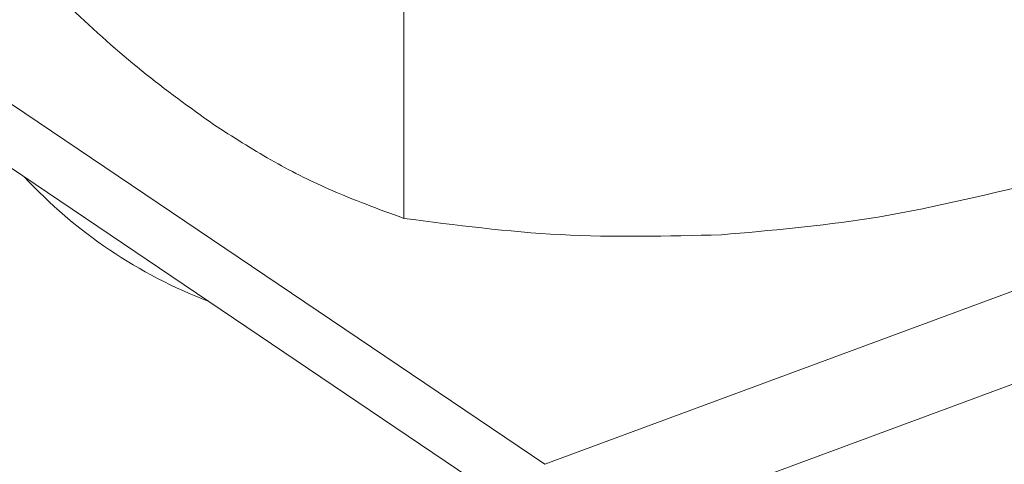
# Model space of a CAD drawing. Extents: x 5.89 to 15.59, y 5.07 to 11.98.
# Drawn here: x 10.58 to 10.67, y 9.55 to 9.59 of the extents above; entities that cross this region are included whole.
import ezdxf

# ---------------------------------------------------------------- set-up
doc = ezdxf.new("R2010")
doc.units = 0
doc.header["$LTSCALE"] = 0.2
doc.header["$MEASUREMENT"] = 0

# ---------------------------------------------------------------- blocks, each defined once
blk = doc.blocks.new('A$C65861096')
at = {"color": 7, "linetype": 'Continuous', "lineweight": 18}
for p, q in [((2.590374552660437, 4.300091283595535), (2.666812173776028, 4.248491678085738)), ((2.587960977821149, 4.296091414461028), (2.670085752774925, 4.240652666782218)), ((2.654417427934638, 4.288707014963144), (2.654417427934638, 4.270132394307424)), ((2.666812173776028, 4.248491678085738), (2.764673202858527, 4.284733545582036)), ((2.76794678185742, 4.277760559682299), (2.670085752774925, 4.241518692185998))]:
    blk.add_line(p, q, dxfattribs=at)
blk.add_arc((2.652869064103159, 4.303456353577413), 0.04353607466297555, 222.9806151814641, 248.9763477673391, dxfattribs=at)
for points, knots in [([(2.620938624806763, 4.292732430901008), (2.622340739484988, 4.291338608660997), (2.625785143064627, 4.287914576099737), (2.631370010426911, 4.282925775515537), (2.635569745084142, 4.27990541131777), (2.637678026370699, 4.278389178070562)], [0, 0, 0, 0, 0.254785185631463, 0.6258995922769708, 1, 1, 1, 1]), ([(2.637678026370699, 4.278389178070562), (2.639359258412886, 4.277313733696808), (2.642731871260873, 4.275156353025245), (2.648335671631797, 4.272355849283919), (2.652203936075177, 4.270941634146261), (2.654417427934638, 4.270132394307424)], [0, 0, 0, 0, 0.2983514023048869, 0.5985038039840349, 0.9999999999999999, 0.9999999999999999, 0.9999999999999999, 0.9999999999999999]), ([(2.682359334533105, 4.268687524124637), (2.686706938593455, 4.26906746678134), (2.69612177630208, 4.269890241441079), (2.705339888606245, 4.272125868587548), (2.710301241131576, 4.273329123009155)], [0, 0, 0, 0, 0.4617821565173603, 1, 1, 1, 1]), ([(2.654417427934638, 4.270132394307424), (2.65899552864864, 4.269538348072629), (2.668207733352618, 4.268342988717205), (2.677623054781977, 4.268572214482077), (2.682359334533105, 4.268687524124637)], [0, 0, 0, 0, 0.4969603760569933, 1, 1, 1, 1])]:
    blk.add_open_spline(points, degree=3, knots=knots, dxfattribs=at)
blk = doc.blocks.new('A$C4B7D02C5')
at = {"color": 7, "linetype": 'Continuous', "lineweight": 18}
for p, q in [((2.590374552660421, 4.300091283595542), (2.666812173776016, 4.248491678085745)), ((2.587960977821133, 4.296091414461035), (2.670085752774909, 4.240652666782225)), ((2.654417427934625, 4.288707014963151), (2.654417427934625, 4.270132394307431)), ((2.666812173776016, 4.248491678085745), (2.764673202858511, 4.284733545582043)), ((2.767946781857404, 4.277760559682307), (2.670085752774909, 4.241518692186006))]:
    blk.add_line(p, q, dxfattribs=at)
blk.add_arc((2.652869064103143, 4.30345635357742), 0.04353607466297555, 222.9806151814641, 248.9763477673392, dxfattribs=at)
for points, knots in [([(2.620938624806747, 4.292732430901015), (2.622340739484976, 4.291338608661004), (2.625785143064611, 4.287914576099745), (2.631370010426899, 4.282925775515544), (2.635569745084126, 4.279905411317777), (2.637678026370686, 4.278389178070569)], [0, 0, 0, 0, 0.254785185631463, 0.6258995922769708, 1, 1, 1, 1]), ([(2.637678026370686, 4.278389178070569), (2.639359258412874, 4.277313733696815), (2.642731871260857, 4.275156353025253), (2.648335671631784, 4.272355849283926), (2.652203936075161, 4.270941634146268), (2.654417427934625, 4.270132394307431)], [0, 0, 0, 0, 0.2983514023048869, 0.5985038039840349, 0.9999999999999999, 0.9999999999999999, 0.9999999999999999, 0.9999999999999999]), ([(2.682359334533089, 4.268687524124644), (2.686706938593439, 4.269067466781348), (2.696121776302064, 4.269890241441086), (2.705339888606233, 4.272125868587555), (2.71030124113156, 4.273329123009162)], [0, 0, 0, 0, 0.4617821565173603, 1, 1, 1, 1]), ([(2.654417427934625, 4.270132394307431), (2.658995528648624, 4.269538348072636), (2.668207733352602, 4.268342988717212), (2.677623054781961, 4.268572214482084), (2.682359334533089, 4.268687524124644)], [0, 0, 0, 0, 0.4969603760569933, 1, 1, 1, 1])]:
    blk.add_open_spline(points, degree=3, knots=knots, dxfattribs=at)

msp = doc.modelspace()

# ---------------------------------------------------------------- block references
at = {"lineweight": 0}
for name, p in [('A$C65861096', (7.963360644978779, 5.301065323331471)), ('A$C4B7D02C5', (7.963360644978795, 5.301065323331464))]:
    msp.add_blockref(name, p, dxfattribs=at)

doc.saveas('drawing.dxf')
